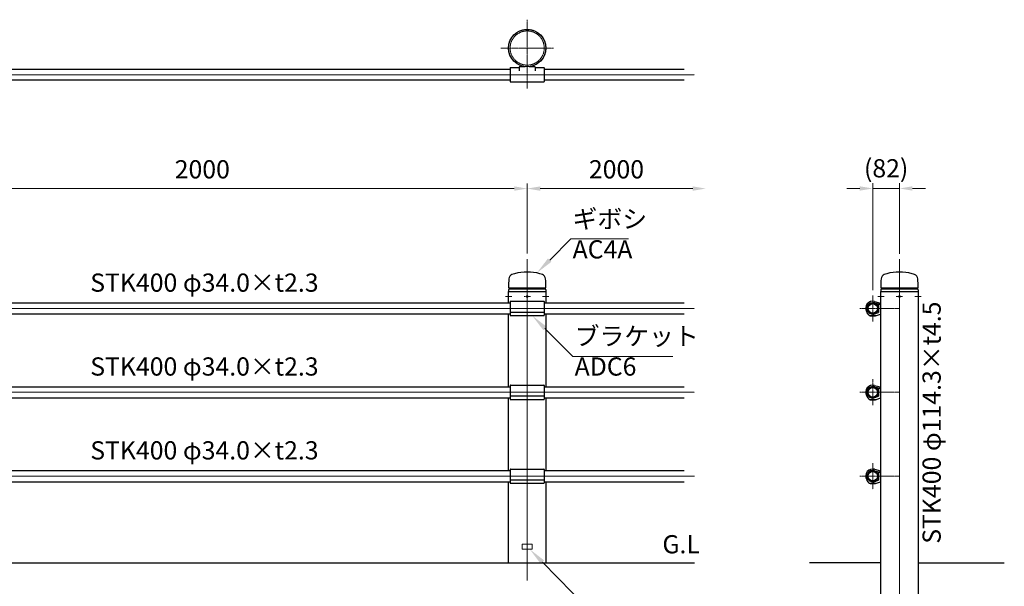
# Model space of a CAD drawing. Units: millimetres. Extents: x 107738 to 114343, y 50363 to 53675.
# Drawn here: x 111041 to 114071, y 51932 to 53675 of the extents above; entities that cross this region are included whole.
import ezdxf

# ---------------------------------------------------------------- set-up
doc = ezdxf.new("R2010")
doc.units = ezdxf.units.MM
doc.linetypes.add('AM_ISO02W050', pattern=[7.5, 6, -1.5])
doc.linetypes.add('AM_ISO08W050', pattern=[18, 12, -1.5, 3, -1.5])
for name, color, linetype, lineweight in [('AM_0', 7, 'Continuous', 30), ('AM_3', 6, 'AM_ISO02W050', 15), ('AM_5', 3, 'Continuous', 15), ('AM_7', 4, 'AM_ISO08W050', 15)]:
    doc.layers.add(name, color=color, linetype=linetype, lineweight=lineweight)
doc.styles.add('ACISOTS', font='isocp.shx', dxfattribs={"height": 1, "bigfont": 'extfont.shx'})
doc.styles.get("Standard").update_dxf_attribs({"font": 'ISOCP.SHX', "bigfont": 'EXTFONT.SHX'})
doc.dimstyles.new('AM_ISO$0', dxfattribs={"dimtxt": 3.5, "dimasz": 2.5, "dimexe": 1, "dimexo": 1, "dimgap": 1.5, "dimtad": 1, "dimdsep": 46, "dimtxsty": 'Standard', "dimcen": 0, "dimclrd": 256, "dimclre": 256, "dimclrt": 2, "dimadec": 0, "dimazin": 2, "dimtp": 0.1, "dimtm": 0.1, "dimtfac": 0.71, "dimtmove": 0, "dimatfit": 3, "dimfxl": 0, "dimlwd": -1, "dimlwe": -1, "dimarcsym": 0})

# ---------------------------------------------------------------- blocks, each defined once
blk = doc.blocks.new('*D365')
at = {"layer": 'AM_5'}
for p, q in [((110602.7, 52955.4), (110602.7, 53171.1)), ((112602.7, 52955.4), (112602.7, 53171.1)), ((110642.7, 53155.1), (112562.7, 53155.1))]:
    blk.add_line(p, q, dxfattribs=at)
for points in [[(110642.7, 53161.8), (110642.7, 53148.4), (110602.7, 53155.1)], [(112562.7, 53161.8), (112562.7, 53148.4), (112602.7, 53155.1)]]:
    blk.add_solid(points, dxfattribs=at)
at = {"layer": 'Defpoints', "color": 0}
for p in [(112602.7, 53155.1), (110602.7, 52939.4), (112602.7, 52939.4)]:
    blk.add_point(p, dxfattribs=at)
at = {"layer": 'AM_5', "color": 2, "insert": (111602.7, 53207.1), "char_height": 56, "attachment_point": 5}
blk.add_mtext('2000', dxfattribs=at)
blk = doc.blocks.new('*D366')
at = {"layer": 'AM_5'}
for p, q in [((112602.7, 52955.4), (112602.7, 53171.1)), ((112642.7, 53155.1), (113112.4, 53155.1))]:
    blk.add_line(p, q, dxfattribs=at)
for points in [[(112642.7, 53161.8), (112642.7, 53148.4), (112602.7, 53155.1)], [(113112.4, 53161.8), (113112.4, 53148.4), (113152.4, 53155.1)]]:
    blk.add_solid(points, dxfattribs=at)
at = {"layer": 'Defpoints', "color": 0}
for p in [(113152.4, 53155.1), (113152.4, 53155.1), (112602.7, 52939.4)]:
    blk.add_point(p, dxfattribs=at)
at = {"layer": 'AM_5', "color": 2, "insert": (112877.5, 53207.1), "char_height": 56, "attachment_point": 5}
blk.add_mtext('2000', dxfattribs=at)
blk = doc.blocks.new('*S561')
at = {"layer": 'AM_5', "linetype": 'Continuous'}
for p, q in [((112737.1, 53000.2), (112671.9, 52935)), ((112914.3, 53000.2), (112737.1, 53000.2))]:
    blk.add_line(p, q, dxfattribs=at)
blk.add_trace([(112666.7, 52940.2), (112677.2, 52929.8), (112632.3, 52895.4)], dxfattribs=at)
at = {"layer": 'AM_5', "color": 2, "insert": (112742.5, 52922.7), "char_height": 56, "attachment_point": 7, "style": 'ACISOTS'}
blk.add_mtext('ギボシ\\PAC4A', dxfattribs=at)
blk = doc.blocks.new('*S562')
at = {"layer": 'AM_5', "linetype": 'Continuous'}
for p, q in [((112743.3, 52638.9), (112657.4, 52724.8)), ((113051.2, 52638.9), (112743.3, 52638.9))]:
    blk.add_line(p, q, dxfattribs=at)
blk.add_trace([(112662.7, 52730), (112652.2, 52719.6), (112617.9, 52764.4)], dxfattribs=at)
at = {"layer": 'AM_5', "color": 2, "insert": (112748.8, 52562.2), "char_height": 56, "attachment_point": 7, "style": 'ACISOTS'}
blk.add_mtext('ブラケット\\PADC6', dxfattribs=at)
blk = doc.blocks.new('*D370')
at = {"layer": 'AM_5'}
for p, q in [((113666.5, 52842.4), (113666.5, 53171.4)), ((113748.6, 52954.4), (113748.6, 53171.4)), ((113626.5, 53155.4), (113586.5, 53155.4)), ((113666.5, 53155.4), (113748.6, 53155.4)), ((113788.6, 53155.4), (113828.6, 53155.4))]:
    blk.add_line(p, q, dxfattribs=at)
for points in [[(113626.5, 53162.1), (113626.5, 53148.7), (113666.5, 53155.4)], [(113788.6, 53162.1), (113788.6, 53148.7), (113748.6, 53155.4)]]:
    blk.add_solid(points, dxfattribs=at)
at = {"layer": 'Defpoints', "color": 0}
for p in [(113748.6, 53155.4), (113748.6, 52938.4), (113666.5, 52826.4)]:
    blk.add_point(p, dxfattribs=at)
at = {"layer": 'AM_5', "color": 2, "insert": (113707.6, 53210.2), "char_height": 56, "attachment_point": 5}
blk.add_mtext('(82)', dxfattribs=at)
blk = doc.blocks.new('*S568')
at = {"layer": 'AM_5', "linetype": 'Continuous'}
for p, q in [((112899.4, 51751.8), (112649.6, 52005.9)), ((113548.7, 51751.8), (112899.4, 51751.8))]:
    blk.add_line(p, q, dxfattribs=at)
blk.add_trace([(112654.9, 52011.1), (112644.3, 52000.8), (112610.3, 52045.9)], dxfattribs=at)
at = {"layer": 'AM_5', "color": 2, "insert": (112904.8, 51669.8), "char_height": 56, "attachment_point": 7, "style": 'ACISOTS'}
blk.add_mtext('社名シール\\P( 透明ブルー ) (表裏)', dxfattribs=at)

msp = doc.modelspace()

# ---------------------------------------------------------------- linework, layer by layer
at = {"layer": 'AM_0'}
for p, q in [((110655.1748243, 53522.24916572), (112550.1748243, 53522.24916572)), ((112550.1748243, 53526.24916572), (112550.1748243, 53484.24916572)), ((112551.1748243, 53527.24916572), (112577.6748243, 53527.24916572)), ((112577.6748243, 53528.24916572), (112577.6748243, 53517.22220772)), ((112579.6748243, 53530.24916572), (112596.34019724, 53530.24916572)), ((112609.00945136, 53530.24916572), (112625.6748243, 53530.24916572)), ((112627.6748243, 53528.24916572), (112627.6748243, 53517.22220772)), ((112627.6748243, 53527.24916572), (112654.1748243, 53527.24916572)), ((112655.1748243, 53526.24916572), (112655.1748243, 53484.24916572)), ((112655.1748243, 53522.24916572), (113085.56112874, 53522.24916572)), ((112550.1748243, 53488.24916572), (110655.1748243, 53488.24916572)), ((112551.1748243, 53483.24916572), (112654.1748243, 53483.24916572)), ((113085.56112874, 53488.24916572), (112655.1748243, 53488.24916572)), ((112545.1753276, 52843.37330042), (112545.1753276, 52838.87330042)), ((112545.5253276, 52803.37331234), (112545.5253276, 52838.37330042)), ((112545.5253276, 52838.37330042), (112659.8253276, 52838.37330042)), ((112547.1753276, 52849.37330672), (112547.1753276, 52845.37330042)), ((112547.1753276, 52849.37330672), (112658.1753276, 52849.37330672)), ((112658.1753276, 52845.37330042), (112547.1753276, 52845.37330042)), ((112658.1753276, 52849.37330672), (112658.1753276, 52845.37330042)), ((112659.8253276, 52838.37330042), (112659.8253276, 52803.37331234)), ((112660.1753276, 52843.37330042), (112660.1753276, 52838.87330042)), ((113691.12521074, 52843.37330042), (113691.12521074, 52838.87330042)), ((113691.47521074, 52838.37330042), (113805.77521074, 52838.37330042)), ((113693.12521074, 52849.37330672), (113693.12521074, 52845.37330042)), ((113693.12521074, 52849.37330672), (113804.12521074, 52849.37330672)), ((113804.12521074, 52845.37330042), (113693.12521074, 52845.37330042)), ((113804.12521074, 52849.37330672), (113804.12521074, 52845.37330042)), ((113806.12521074, 52843.37330042), (113806.12521074, 52838.87330042)), ((110655.1753276, 52803.37331234), (112550.1753276, 52803.37331234)), ((112550.1753276, 52807.37331161), (112550.1753276, 52765.37331161)), ((112551.1753276, 52808.37331161), (112654.1753276, 52808.37331161)), ((112655.1753276, 52807.37331161), (112655.1753276, 52765.37331161)), ((112655.1753276, 52803.37331234), (113085.56112874, 52803.37331234)), ((113665.97521074, 52803.87331161), (113666.97521074, 52803.87331161)), ((113671.50454474, 52803.27701361), (113690.73403074, 52798.12448761)), ((113672.16923074, 52807.62367961), (113689.99284874, 52802.84785561)), ((113684.47521074, 52797.19508361), (113684.47521074, 52774.11967961)), ((110655.1753276, 52769.37331183), (112550.1753276, 52769.37331183)), ((112550.1753276, 52775.25103109), (112655.1753276, 52775.25103109)), ((112551.1753276, 52764.37331161), (112654.1753276, 52764.37331161)), ((112655.1753276, 52769.37331183), (113085.56112874, 52769.37331183)), ((113647.18791074, 52776.37331161), (113647.47521074, 52776.37331161)), ((113648.30930874, 52775.88522361), (113648.47521074, 52775.98100761)), ((113648.30930874, 52775.88522361), (113648.37949674, 52775.92574561)), ((113648.47521074, 52786.37331161), (113648.47521074, 52775.98100761)), ((113654.87521074, 52765.17331161), (113648.87521074, 52773.17331161)), ((113648.97521074, 52779.37331161), (113649.29438474, 52779.37331161)), ((113656.47521074, 52764.37331161), (113677.12255674, 52764.37331161)), ((113657.94737874, 52764.35262361), (113658.47521074, 52763.82479161)), ((113658.57521074, 52763.52479161), (113658.57521074, 52763.92479161)), ((113658.57521074, 52763.92479161), (113674.37521074, 52763.92479161)), ((113665.97521074, 52768.87331161), (113666.97521074, 52768.87331161)), ((113672.96056474, 52769.92869161), (113684.47521074, 52774.11967961)), ((113674.37521074, 52763.52479161), (113674.37521074, 52763.92479161)), ((113674.47521074, 52763.82478561), (113675.00304674, 52764.35261961)), ((113677.80659674, 52764.49392561), (113690.15925074, 52768.98992561)), ((113658.57521074, 52763.52479161), (113674.37521074, 52763.52479161)), ((110655.1753276, 52545.37330849), (112550.1753276, 52545.37330849)), ((112550.1753276, 52549.37330824), (112550.1753276, 52507.37330824)), ((112551.1753276, 52550.37330824), (112654.1753276, 52550.37330824)), ((112655.1753276, 52549.37330824), (112655.1753276, 52507.37330824)), ((112655.1753276, 52545.37330849), (113085.56112874, 52545.37330849)), ((113648.47521074, 52528.37330824), (113648.47521074, 52517.98100424)), ((113648.97521074, 52521.37330824), (113649.29438474, 52521.37330824)), ((113665.97521074, 52545.87330824), (113666.97521074, 52545.87330824)), ((113671.50454474, 52545.27701024), (113690.73403074, 52540.12448424)), ((113672.16923074, 52549.62367624), (113689.99284874, 52544.84785224)), ((113684.47521074, 52539.19508024), (113684.47521074, 52516.11967624)), ((110655.1753276, 52511.37330799), (112550.1753276, 52511.37330799)), ((112550.1753276, 52517.25102772), (112655.1753276, 52517.25102772)), ((112551.1753276, 52506.37330824), (112654.1753276, 52506.37330824)), ((112655.1753276, 52511.37330799), (113085.56112874, 52511.37330799)), ((113647.18791074, 52518.37330824), (113647.47521074, 52518.37330824)), ((113648.30930874, 52517.88522024), (113648.47521074, 52517.98100424)), ((113648.30930874, 52517.88522024), (113648.37949674, 52517.92574224)), ((113654.87521074, 52507.17330824), (113648.87521074, 52515.17330824)), ((113656.47521074, 52506.37330824), (113677.12255674, 52506.37330824)), ((113657.94737874, 52506.35262024), (113658.47521074, 52505.82478824)), ((113658.57521074, 52505.52478824), (113658.57521074, 52505.92478824)), ((113658.57521074, 52505.92478824), (113674.37521074, 52505.92478824)), ((113658.57521074, 52505.52478824), (113674.37521074, 52505.52478824)), ((113665.97521074, 52510.87330824), (113666.97521074, 52510.87330824)), ((113672.96056474, 52511.92868824), (113684.47521074, 52516.11967624)), ((113674.37521074, 52505.52478824), (113674.37521074, 52505.92478824)), ((113674.47521074, 52505.82478224), (113675.00304674, 52506.35261624)), ((113677.80659674, 52506.49392224), (113690.15925074, 52510.98992224)), ((110655.1753276, 52287.37330465), (112550.1753276, 52287.37330465)), ((112550.1753276, 52291.37330392), (112550.1753276, 52249.37330392)), ((112551.1753276, 52292.37330392), (112654.1753276, 52292.37330392)), ((112655.1753276, 52291.37330392), (112655.1753276, 52249.37330392)), ((112655.1753276, 52287.37330465), (113085.56112874, 52287.37330465)), ((113665.97521074, 52287.87330392), (113666.97521074, 52287.87330392)), ((113671.50454474, 52287.27700592), (113690.73403074, 52282.12447992)), ((113672.16923074, 52291.62367192), (113689.99284874, 52286.84784792)), ((113684.47521074, 52281.19507592), (113684.47521074, 52258.11967192)), ((110655.1753276, 52253.37330414), (112550.1753276, 52253.37330414)), ((112550.1753276, 52259.2510234), (112655.1753276, 52259.2510234)), ((112655.1753276, 52253.37330414), (113085.56112874, 52253.37330414)), ((113647.18791074, 52260.37330392), (113647.47521074, 52260.37330392)), ((113648.30930874, 52259.88521592), (113648.47521074, 52259.98099992)), ((113648.30930874, 52259.88521592), (113648.37949674, 52259.92573792)), ((113648.47521074, 52270.37330392), (113648.47521074, 52259.98099992)), ((113654.87521074, 52249.17330392), (113648.87521074, 52257.17330392)), ((113648.97521074, 52263.37330392), (113649.29438474, 52263.37330392)), ((113665.97521074, 52252.87330392), (113666.97521074, 52252.87330392)), ((113672.96056474, 52253.92868392), (113684.47521074, 52258.11967192)), ((113677.80659674, 52248.49391792), (113690.15925074, 52252.98991792)), ((112551.1753276, 52248.37330392), (112654.1753276, 52248.37330392)), ((113656.47521074, 52248.37330392), (113677.12255674, 52248.37330392)), ((113657.94737874, 52248.35261592), (113658.47521074, 52247.82478392)), ((113658.57521074, 52247.52478392), (113658.57521074, 52247.92478392)), ((113658.57521074, 52247.92478392), (113674.37521074, 52247.92478392)), ((113658.57521074, 52247.52478392), (113674.37521074, 52247.52478392)), ((113674.37521074, 52247.52478392), (113674.37521074, 52247.92478392)), ((113674.47521074, 52247.82477792), (113675.00304674, 52248.35261192)), ((108659.8253276, 52003.37330042), (113117.51437227, 52003.37330042)), ((113691.47521074, 52003.37330042), (113471.41071976, 52003.37330042)), ((113805.77521074, 52003.37330042), (114071.27706388, 52003.37330042))]:
    msp.add_line(p, q, dxfattribs=at)
at = {"layer": 'AM_0', "lineweight": 20}
for p, q in [((112601.8090776, 52824.87368943), (112600.9428276, 52823.37330042)), ((112603.5415776, 52824.87368943), (112601.8090776, 52824.87368943)), ((112604.4078276, 52823.37330042), (112603.5415776, 52824.87368943)), ((113747.75896074, 52824.87368943), (113746.89271074, 52823.37330042)), ((113749.49146074, 52824.87368943), (113747.75896074, 52824.87368943)), ((113750.35771074, 52823.37330042), (113749.49146074, 52824.87368943)), ((112600.9428276, 52823.37330042), (112601.8090776, 52821.87291141)), ((112601.8090776, 52821.87291141), (112603.5415776, 52821.87291141)), ((112603.5415776, 52821.87291141), (112604.4078276, 52823.37330042)), ((113746.89271074, 52823.37330042), (113747.75896074, 52821.87291141)), ((113747.75896074, 52821.87291141), (113749.49146074, 52821.87291141)), ((113749.49146074, 52821.87291141), (113750.35771074, 52823.37330042)), ((112587.6753276, 52060.87330042), (112587.6753276, 52045.87330042)), ((112587.6753276, 52060.87330042), (112617.6753276, 52060.87330042)), ((112587.6753276, 52045.87330042), (112617.6753276, 52045.87330042)), ((112617.6753276, 52060.87330042), (112617.6753276, 52045.87330042))]:
    msp.add_line(p, q, dxfattribs=at)
at = {"layer": 'AM_0'}
for points in [[(113805.77521074, 52838.37330042), (113805.77521074, 51603.37330042), (113691.47521074, 51603.37330042), (113691.47521074, 52838.37330042)], [(112545.5253276, 52545.37330849), (112545.5253276, 52769.37331183)], [(112659.8253276, 52769.37331183), (112659.8253276, 52545.37330849)], [(112545.5253276, 52287.37330465), (112545.5253276, 52511.37330799)], [(112659.8253276, 52511.37330799), (112659.8253276, 52287.37330465)], [(112545.5253276, 52003.37330042), (112545.5253276, 52253.37330414)], [(112659.8253276, 52253.37330414), (112659.8253276, 52003.37330042)]]:
    msp.add_lwpolyline(points, dxfattribs=at)
for centre, radius in [((112602.6748243, 53587.39916572), 57.5), ((113666.47521074, 52786.37331161), 17), ((113666.47521074, 52786.37331161), 14.7), ((113666.47521074, 52528.37330824), 17), ((113666.47521074, 52528.37330824), 14.7), ((113666.47521074, 52270.37330392), 17), ((113666.47521074, 52270.37330392), 14.7)]:
    msp.add_circle(centre, radius, dxfattribs=at)
at = {"layer": 'AM_0', "lineweight": 20}
for centre, radius in [((112602.6753276, 52823.37330042), 3), ((112602.6753276, 52823.37330042), 1.7325), ((113748.62521074, 52823.37330042), 3), ((113748.62521074, 52823.37330042), 1.7325)]:
    msp.add_circle(centre, radius, dxfattribs=at)
at = {"layer": 'AM_0'}
for centre, radius, start, end in [((112551.1748243, 53526.24916572), 1, 90, 180), ((112579.6748243, 53528.24916572), 2, 90, 180), ((112625.6748243, 53528.24916572), 2, 0, 90), ((112654.1748243, 53526.24916572), 1, 0, 90), ((112551.1748243, 53484.24916572), 1, 180, 270), ((112654.1748243, 53484.24916572), 1, 270, 0), ((112561.1447486, 52876.67745342), 15, 110.2847420001, 175.9331800002), ((112587.1461836, 52806.32885142), 90, 104.9999920002, 110.2847420001), ((112602.6753276, 52748.37330042), 150, 74.9999940003, 105.0000020001), ((112618.2044716, 52806.32885142), 90, 69.7152579999, 75.0000079998), ((112644.2059066, 52876.67745342), 15, 4.0668199998, 69.7152579999), ((113707.09463174, 52876.67745342), 15, 110.2847420001, 175.9331800002), ((113733.09606674, 52806.32885142), 90, 104.9999920002, 110.2847420001), ((113748.62521074, 52748.37330042), 150, 74.9999940003, 105.0000020001), ((113764.15435474, 52806.32885142), 90, 69.7152579999, 75.0000079998), ((113790.15578974, 52876.67745342), 15, 4.0668199998, 69.7152579999), ((112945.1753276, 52849.37330042), 400, 175.9331800002, 179.7120780001), ((112260.1753276, 52849.37330042), 400, 0.2879219999, 4.0668199998), ((114091.12521074, 52849.37330042), 400, 175.9331800002, 179.7120780001), ((113406.12521074, 52849.37330042), 400, 0.2879219999, 4.0668199998), ((112547.1753276, 52843.37330042), 2, 89.9999949999, 179.9999970001), ((112545.6753276, 52838.87330042), 0.5, 179.9999970001, 270), ((112547.1803556, 52851.37330042), 2, 179.7120780001, 269.8559582586), ((112658.1753276, 52843.37330042), 2, 0.0000029999, 90.0000050001), ((112658.1703076, 52851.37330042), 2, 270.1438125575, 0.2879219999), ((112659.6753276, 52838.87330042), 0.5, 270, 0.0000029999), ((113693.12521074, 52843.37330042), 2, 89.9999949999, 179.9999970001), ((113691.62521074, 52838.87330042), 0.5, 179.9999970001, 270), ((113693.13023874, 52851.37330042), 2, 179.7120780001, 269.8559582586), ((113804.12521074, 52843.37330042), 2, 0.0000029999, 90.0000050001), ((113804.12019074, 52851.37330042), 2, 270.1438125575, 0.2879219999), ((113805.62521074, 52838.87330042), 0.5, 270, 0.0000029999), ((112551.1753276, 52807.37331161), 1, 90, 180), ((112654.1753276, 52807.37331161), 1, 0, 90), ((113666.47521074, 52786.37331161), 22, 74.9999989994, 206.2226470004), ((113665.97521074, 52786.37331161), 17.5, 90, 180), ((113666.97521074, 52786.37331161), 17.5, 75.0000000006, 90), ((113686.47521074, 52797.19508361), 2, 75.0000000006, 180), ((113689.47521074, 52800.91600361), 2, 0, 75.0000000006), ((113690.47521074, 52799.22911561), 1, 255.0000000006, 0), ((113690.47521074, 52797.15856161), 1, 0, 75.0000000006), ((112551.1753276, 52765.37331161), 1, 180, 270), ((112654.1753276, 52765.37331161), 1, 270, 0), ((113647.18791074, 52776.87331161), 0.5, 206.2226470004, 270), ((113647.47521074, 52777.37331161), 1, 270, 0), ((113648.80930874, 52775.01919761), 1, 120, 212.7294030005), ((113666.47521074, 52786.37331161), 22, 212.7294030005, 216.8698979999), ((113648.97521074, 52778.87331161), 0.5, 90, 180), ((113649.29438474, 52778.37331161), 1, 25.6220280004, 90), ((113665.97521074, 52786.37331161), 17.5, 205.6220280004, 270), ((113656.47521074, 52766.37331161), 2, 216.8698979999, 270), ((113666.97521074, 52786.37331161), 17.5, 270, 290.010632704), ((113677.12255674, 52766.37331161), 2, 270, 289.9999999996), ((113689.47521074, 52770.86930961), 2, 289.9999999996, 0), ((112551.1753276, 52549.37330824), 1, 90, 180), ((112654.1753276, 52549.37330824), 1, 0, 90), ((113666.47521074, 52528.37330824), 22, 74.9999989994, 206.2226470004), ((113665.97521074, 52528.37330824), 17.5, 90, 180), ((113648.97521074, 52520.87330824), 0.5, 90, 180), ((113649.29438474, 52520.37330824), 1, 25.6220280004, 90), ((113666.97521074, 52528.37330824), 17.5, 75.0000000006, 90), ((113686.47521074, 52539.19508024), 2, 75.0000000006, 180), ((113689.47521074, 52542.91600024), 2, 0, 75.0000000006), ((113690.47521074, 52541.22911224), 1, 255.0000000006, 0), ((113690.47521074, 52539.15855824), 1, 0, 75.0000000006), ((112551.1753276, 52507.37330824), 1, 180, 270), ((112654.1753276, 52507.37330824), 1, 270, 0), ((113647.18791074, 52518.87330824), 0.5, 206.2226470004, 270), ((113647.47521074, 52519.37330824), 1, 270, 0), ((113648.80930874, 52517.01919424), 1, 120, 212.7294030005), ((113666.47521074, 52528.37330824), 22, 212.7294030005, 216.8698979999), ((113665.97521074, 52528.37330824), 17.5, 205.6220280004, 270), ((113656.47521074, 52508.37330824), 2, 216.8698979999, 270), ((113666.97521074, 52528.37330824), 17.5, 270, 290.010632704), ((113677.12255674, 52508.37330824), 2, 270, 289.9999999996), ((113689.47521074, 52512.86930624), 2, 289.9999999996, 0), ((112551.1753276, 52291.37330392), 1, 90, 180), ((112654.1753276, 52291.37330392), 1, 0, 90), ((113666.47521074, 52270.37330392), 22, 74.9999989994, 206.2226470004), ((113665.97521074, 52270.37330392), 17.5, 90, 180), ((113666.97521074, 52270.37330392), 17.5, 75.0000000006, 90), ((113686.47521074, 52281.19507592), 2, 75.0000000006, 180), ((113689.47521074, 52284.91599592), 2, 0, 75.0000000006), ((113690.47521074, 52283.22910792), 1, 255.0000000006, 0), ((113690.47521074, 52281.15855392), 1, 0, 75.0000000006), ((112551.1753276, 52249.37330392), 1, 180, 270), ((112654.1753276, 52249.37330392), 1, 270, 0), ((113647.18791074, 52260.87330392), 0.5, 206.2226470004, 270), ((113647.47521074, 52261.37330392), 1, 270, 0), ((113648.80930874, 52259.01918992), 1, 120, 212.7294030005), ((113666.47521074, 52270.37330392), 22, 212.7294030005, 216.8698979999), ((113648.97521074, 52262.87330392), 0.5, 90, 180), ((113649.29438474, 52262.37330392), 1, 25.6220280004, 90), ((113665.97521074, 52270.37330392), 17.5, 205.6220280004, 270), ((113656.47521074, 52250.37330392), 2, 216.8698979999, 270), ((113666.97521074, 52270.37330392), 17.5, 270, 290.010632704), ((113677.12255674, 52250.37330392), 2, 270, 289.9999999996), ((113689.47521074, 52254.86930192), 2, 289.9999999996, 0)]:
    msp.add_arc(centre, radius, start, end, dxfattribs=at)
at = {"layer": 'AM_3', "ltscale": 0.5}
for radius in [57.15, 52.57657294]:
    msp.add_circle((112602.67316116, 53587.39916572), radius, dxfattribs=at)
at = {"layer": 'AM_7', "ltscale": 0.3}
for p, q in [((112602.6748243, 53674.54916572), (112602.6748243, 53462.43001109)), ((112521.8748243, 53587.39916572), (112683.4748243, 53587.39916572)), ((113666.47521074, 52826.42271014), (113666.47521074, 52746.32693899)), ((112535.79248386, 52823.37330042), (112555.25734473, 52823.37330042)), ((112592.94247647, 52823.37330042), (112612.40733734, 52823.37330042)), ((112650.09253439, 52823.37330042), (112669.55739526, 52823.37330042)), ((113681.742367, 52823.37330042), (113701.20722787, 52823.37330042)), ((113738.89235961, 52823.37330042), (113758.35722048, 52823.37330042)), ((113796.04241753, 52823.37330042), (113815.50727841, 52823.37330042)), ((113626.13930374, 52786.37331161), (113748.61874896, 52786.37790567)), ((113666.47521074, 52568.42270677), (113666.47521074, 52488.32693561)), ((113626.13930374, 52528.37330824), (113748.61874896, 52528.3779023)), ((113666.47521074, 52310.42270245), (113666.47521074, 52230.3269313)), ((113626.13930374, 52270.37330392), (113748.61874896, 52270.37789798))]:
    msp.add_line(p, q, dxfattribs=at)
at = {"layer": 'AM_7', "ltscale": 0.5}
for p, q in [((108502.67366445, 53505.24916572), (113117.51437227, 53505.24916572)), ((112602.6753276, 52938.40343005), (112602.6753276, 51949.80294773)), ((113748.62521074, 52938.40343005), (113748.62521074, 51578.64008658)), ((108502.75363806, 52786.37331161), (113117.51437227, 52786.37331161)), ((108502.75363806, 52528.37330824), (113117.51437227, 52528.37330824)), ((108503.54413811, 52270.37330392), (113117.51437227, 52270.37330392))]:
    msp.add_line(p, q, dxfattribs=at)

# ---------------------------------------------------------------- block references
at = {"layer": 'AM_5'}
for name in ['*S561', '*S562', '*S568']:
    msp.add_blockref(name, (0, 0), dxfattribs=at)

# ---------------------------------------------------------------- texts
at = {"layer": 'AM_5', "color": 2, "char_height": 56, "attachment_point": 7}
for s, insert in [('STK400 φ34.0×t2.3', (111257.85621203, 52820.27519615)), ('STK400 φ34.0×t2.3', (111257.85621203, 52562.27519231)), ('STK400 φ34.0×t2.3', (111257.85621203, 52304.27518846)), ('G.L', (113018.84364447, 52015.44622273))]:
    msp.add_mtext(s, dxfattribs=dict(at, insert=insert))
at = {"layer": 'AM_5', "color": 2, "insert": (113893.06318939, 52062.45204824), "char_height": 56, "attachment_point": 7, "rotation": 90}
msp.add_mtext('STK400 φ114.3×t4.5', dxfattribs=at)

# ---------------------------------------------------------------- dimensions: what is measured, and where the dimension line sits
at = {"layer": 'AM_5'}
dim = msp.add_linear_dim(base=(113748.62521074, 53155.39568381), p1=(113666.47521074, 52826.42271014), p2=(113748.62521074, 52938.40343005), text='(<>)', dimstyle='AM_ISO$0', override={"dimscale": 16, "dimdec": 0}, dxfattribs=at)
dim.commit()
dim.dimension.update_dxf_attribs({"geometry": '*D370', "text_midpoint": (113707.55021074, 53155.39568381), "dimtype": 160})
dim = msp.add_linear_dim(base=(112602.6753276, 53155.09337554), p1=(110602.6753276, 52939.37327701), p2=(112602.6753276, 52939.37327701), dimstyle='AM_ISO$0', override={"dimscale": 16}, dxfattribs=at)
dim.commit()
dim.dimension.update_dxf_attribs({"geometry": '*D365', "text_midpoint": (111602.6753276, 53207.09888735)})
dim = msp.add_linear_dim(base=(113152.36295885, 53155.09337554), p1=(112602.6753276, 52939.37327701), p2=(113152.36295885, 53155.09337554), text='2000', dimstyle='AM_ISO$0', override={"dimscale": 16}, dxfattribs=at)
dim.commit()
dim.dimension.update_dxf_attribs({"geometry": '*D366', "text_midpoint": (112877.51914322, 53207.09888735)})

doc.saveas('drawing.dxf')
